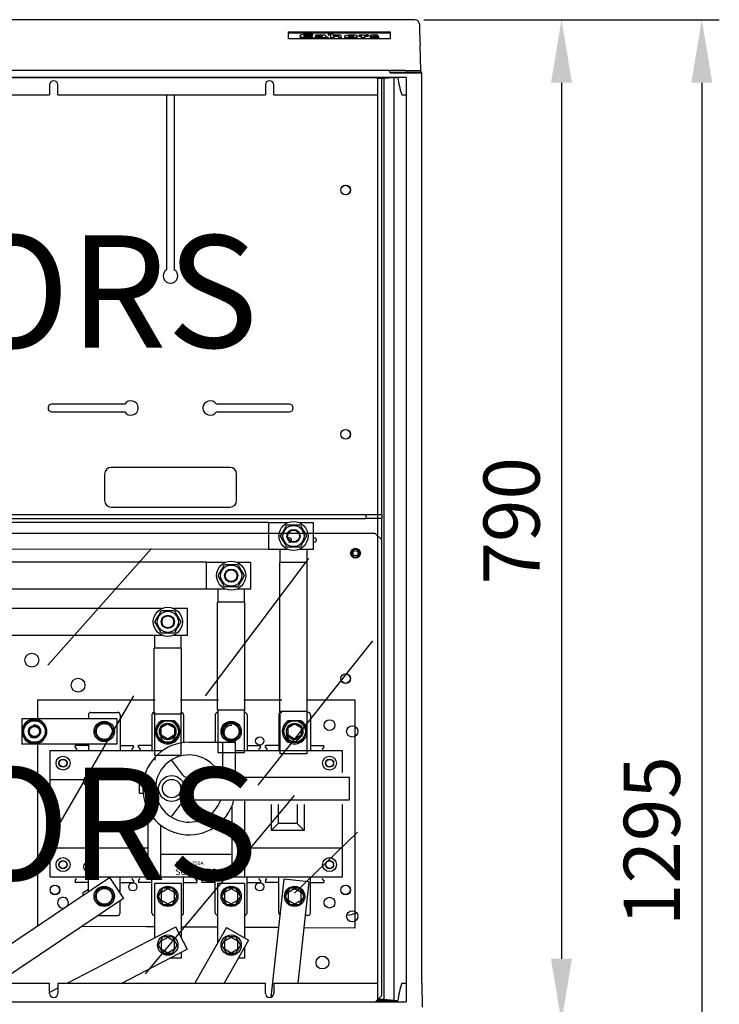
# Model space of a CAD drawing. Extents: x -246 to -106, y -131 to 17.
# Drawn here: x -207 to -157, y -71 to -1 of the extents above; entities that cross this region are included whole.
import ezdxf

# ---------------------------------------------------------------- set-up
doc = ezdxf.new("R2010")
doc.units = 0
doc.header["$MEASUREMENT"] = 0
doc.layers.get('0').update_dxf_attribs({"linetype": 'CONTINUOUS'})
doc.layers.get('DEFPOINTS').update_dxf_attribs({"linetype": 'CONTINUOUS'})
doc.layers.add('COTES', color=2, linetype='CONTINUOUS')
doc.styles.add('ROMANS', font='ARIAL.TTF')
doc.dimstyles.new('ISO-25', dxfattribs={"dimtxt": 4.5, "dimasz": 5, "dimexe": 1.25, "dimexo": 0.625, "dimtad": 1, "dimdec": 0, "dimlfac": 4, "dimtxsty": 'ROMANS', "dimcen": 2.5, "dimclrt": 256, "dimadec": 0, "dimazin": 0, "dimtfac": 1, "dimtdec": 0, "dimtmove": 0, "dimatfit": 3, "dimfxl": 0, "dimarcsym": 0})

# ---------------------------------------------------------------- blocks, each defined once
blk = doc.blocks.new('*D34')
at = {"color": 0, "lineweight": -2}
for p, q in [((-178.406, -1.157), (-167.332, -1.157)), ((-168.582, -5.657), (-168.582, -68.132)), ((-177.885, -72.632), (-167.332, -72.632))]:
    blk.add_line(p, q, dxfattribs=at)
at = {"color": 0}
for points in [[(-169.332, -5.657), (-167.832, -5.657), (-168.582, -1.157)], [(-169.332, -68.132), (-167.832, -68.132), (-168.582, -72.632)]]:
    blk.add_solid(points, dxfattribs=at)
at = {"layer": 'DEFPOINTS', "color": 0}
for p in [(-179.031, -1.157), (-178.51, -72.632), (-168.582, -72.632)]:
    blk.add_point(p, dxfattribs=at)
at = {"insert": (-171.624, -36.894), "char_height": 4, "attachment_point": 5, "rotation": 90, "style": 'ROMANS'}
blk.add_mtext('790', dxfattribs=at)
blk = doc.blocks.new('*D36')
at = {"color": 0, "lineweight": -2}
for p, q in [((-178.406, -1.157), (-157.332, -1.157)), ((-158.582, -5.657), (-158.582, -113.832)), ((-177.846, -118.332), (-157.332, -118.332))]:
    blk.add_line(p, q, dxfattribs=at)
at = {"color": 0}
for points in [[(-159.332, -5.657), (-157.832, -5.657), (-158.582, -1.157)], [(-159.332, -113.832), (-157.832, -113.832), (-158.582, -118.332)]]:
    blk.add_solid(points, dxfattribs=at)
at = {"layer": 'DEFPOINTS', "color": 0}
for p in [(-179.031, -1.157), (-178.471, -118.332), (-158.582, -118.332)]:
    blk.add_point(p, dxfattribs=at)
at = {"insert": (-161.624, -59.744), "char_height": 4, "attachment_point": 5, "rotation": 90, "style": 'ROMANS'}
blk.add_mtext('1295', dxfattribs=at)
blk = doc.blocks.new('ALZADO')
for p, q in [((67.383, 117.175), (0.521, 117.175)), ((58.38, 116.321), (65.618, 116.321)), ((58.38, 115.799), (58.38, 116.321)), ((58.38, 116.245), (65.618, 116.245)), ((59.183, 116.014), (59.183, 115.97)), ((59.774, 115.897), (59.774, 115.852)), ((60.068, 116.097), (60.095, 116.139)), ((60.068, 116.097), (60.068, 116.052)), ((60.068, 116.052), (60.095, 116.095)), ((60.104, 115.907), (60.076, 115.949)), ((60.095, 116.139), (60.095, 116.095)), ((60.104, 115.907), (60.104, 115.863)), ((60.246, 115.944), (60.246, 115.899)), ((60.307, 116.072), (60.327, 116.034)), ((60.307, 116.072), (60.307, 116.028)), ((60.307, 116.028), (60.327, 115.989)), ((60.327, 116.034), (60.327, 115.989)), ((60.809, 115.899), (60.809, 115.855)), ((60.816, 115.931), (60.818, 115.93)), ((61.191, 116.161), (61.191, 116.132)), ((61.191, 116.132), (61.191, 116.088)), ((61.197, 115.903), (61.197, 115.932)), ((61.197, 115.903), (61.197, 115.858)), ((61.356, 116.128), (61.356, 115.9)), ((61.356, 115.9), (61.599, 115.9)), ((61.356, 115.9), (61.356, 115.855)), ((61.529, 116.05), (61.527, 116.05)), ((61.599, 115.9), (61.599, 115.855)), ((61.934, 115.9), (61.934, 115.856)), ((61.934, 115.9), (62.12, 115.9)), ((62.12, 115.856), (62.12, 115.95)), ((62.12, 115.9), (62.12, 115.856)), ((62.37, 115.987), (62.37, 115.942)), ((62.809, 115.896), (62.809, 115.852)), ((62.834, 116.044), (62.834, 116)), ((63.291, 115.949), (63.291, 115.993)), ((63.383, 116.077), (63.383, 116.048)), ((63.383, 116.048), (63.383, 116.003)), ((63.548, 116.044), (63.548, 115.9)), ((63.548, 115.9), (63.789, 115.9)), ((63.548, 115.9), (63.548, 115.855)), ((63.762, 116.043), (63.759, 116.043)), ((63.776, 116.08), (63.776, 116.036)), ((63.789, 115.9), (63.789, 115.855)), ((64.05, 116.038), (64.062, 116.084)), ((64.05, 115.994), (64.062, 116.039)), ((64.05, 116.038), (64.05, 115.994)), ((64.062, 116.084), (64.062, 116.039)), ((64.166, 116.026), (64.166, 115.982)), ((64.191, 115.937), (64.185, 115.899)), ((64.185, 115.899), (64.185, 115.855)), ((64.382, 115.896), (64.382, 115.852)), ((64.611, 116.003), (64.731, 115.999)), ((64.731, 116.044), (64.738, 116.08)), ((64.731, 116.044), (64.731, 115.999)), ((64.731, 115.999), (64.738, 116.036)), ((64.738, 116.08), (64.738, 116.036)), ((64.803, 115.911), (64.803, 115.956)), ((65.618, 116.321), (65.618, 115.799)), ((65.618, 115.799), (58.38, 115.799)), ((61.356, 115.855), (61.599, 115.855)), ((61.934, 115.856), (62.12, 115.856)), ((63.548, 115.855), (63.789, 115.855)), ((67.815, 113.556), (67.753, 115.341)), ((66.685, 113.556), (1.219, 113.556)), ((65.549, 113.556), (65.573, 113.421)), ((65.573, 113.421), (67.82, 113.421)), ((65.618, 113.375), (67.88, 113.375)), ((66.685, 113.556), (67.815, 113.556)), ((67.82, 113.421), (67.815, 113.556)), ((67.82, 113.421), (67.822, 113.375)), ((67.88, 48.46), (67.88, 113.375)), ((66.749, 113.043), (1.155, 113.043)), ((2.873, 113.05), (65.031, 113.05)), ((49.686, 113.05), (49.686, 113.043)), ((50.228, 113.05), (50.228, 113.043)), ((64.714, 112.972), (64.714, 113.049)), ((65.031, 81.875), (65.031, 113.05)), ((66.749, 113.043), (66.749, 47.118)), ((49.686, 111.807), (49.686, 99.34)), ((50.228, 111.807), (50.228, 99.34)), ((46.696, 89.751), (41.487, 89.751)), ((41.523, 89.21), (46.696, 89.21)), ((58.439, 89.751), (53.23, 89.751)), ((53.23, 89.21), (58.439, 89.21)), ((54.201, 85.243), (45.725, 85.243)), ((45.254, 84.772), (45.254, 82.888)), ((54.672, 82.888), (54.672, 84.772)), ((45.725, 82.417), (54.201, 82.417)), ((4.003, 81.875), (63.901, 81.875)), ((4.003, 81.593), (63.901, 81.593)), ((63.901, 81.593), (63.901, 81.875)), ((63.901, 81.875), (65.031, 81.875)), ((65.031, 81.593), (63.901, 81.593)), ((65.031, 81.875), (65.031, 81.593)), ((65.031, 47.577), (65.031, 81.593)), ((56.941, 81.317), (11.836, 81.317)), ((56.941, 81.317), (56.941, 79.386)), ((58.299, 81.293), (56.941, 81.293)), ((58.281, 81.152), (59.18, 81.152)), ((60.143, 81.293), (59.162, 81.293)), ((60.143, 79.409), (60.143, 81.293)), ((64.561, 80.539), (37.625, 80.539)), ((65.031, 80.068), (64.561, 80.539)), ((56.941, 79.409), (11.836, 79.386)), ((41.22, 71.14), (48.598, 79.456)), ((56.941, 79.409), (58.299, 79.409)), ((57.789, 78.468), (57.789, 79.409)), ((59.18, 79.551), (58.281, 79.551)), ((59.162, 79.409), (60.143, 79.409)), ((59.672, 79.409), (59.672, 78.468)), ((52.444, 68.944), (59.822, 78.75)), ((52.496, 78.491), (23.771, 78.491)), ((52.496, 78.491), (52.496, 76.561)), ((53.854, 78.468), (52.496, 78.468)), ((53.835, 78.326), (54.735, 78.326)), ((55.698, 78.468), (54.717, 78.468)), ((55.698, 76.584), (55.698, 78.468)), ((57.765, 67.825), (57.765, 78.468)), ((59.696, 78.468), (57.765, 78.468)), ((59.696, 67.825), (59.696, 78.468)), ((52.496, 76.561), (23.771, 76.561)), ((52.496, 76.584), (53.854, 76.584)), ((53.343, 76.584), (53.343, 75.642)), ((54.735, 76.725), (53.835, 76.725)), ((54.717, 76.584), (55.698, 76.584)), ((55.227, 75.642), (55.227, 76.584)), ((49.338, 75.171), (30.625, 75.171)), ((51.182, 75.171), (50.201, 75.171)), ((51.182, 73.288), (51.182, 75.171)), ((55.251, 75.642), (53.32, 75.642)), ((53.32, 67.92), (53.32, 75.642)), ((55.251, 67.92), (55.251, 75.642)), ((49.32, 75.03), (50.22, 75.03)), ((30.625, 73.288), (49.338, 73.288)), ((48.828, 73.288), (48.828, 72.346)), ((50.22, 73.429), (49.32, 73.429)), ((50.201, 73.288), (51.182, 73.288)), ((50.711, 72.346), (50.711, 73.288)), ((48.804, 67.637), (48.804, 72.346)), ((50.735, 72.346), (48.804, 72.346)), ((50.735, 67.637), (50.735, 72.346)), ((56.211, 62.589), (64.374, 72.866)), ((40.828, 57.725), (47.342, 68.944)), ((40.489, 68.674), (40.489, 67.317)), ((40.489, 68.674), (48.857, 68.674)), ((50.666, 68.674), (53.381, 68.674)), ((55.19, 68.674), (57.904, 68.674)), ((59.713, 68.674), (63.106, 68.674)), ((63.106, 68.674), (63.106, 52.39)), ((44.107, 67.589), (44.107, 67.317)), ((44.288, 67.77), (46.188, 67.77)), ((46.369, 67.589), (46.369, 65.055)), ((48.631, 67.589), (48.631, 65.763)), ((48.631, 67.589), (48.631, 65.055)), ((50.735, 67.637), (48.804, 67.637)), ((48.812, 67.77), (48.857, 67.77)), ((48.812, 67.77), (48.857, 67.77)), ((48.828, 67.637), (48.828, 64.718)), ((50.666, 67.77), (50.712, 67.77)), ((50.666, 67.77), (50.712, 67.77)), ((50.711, 64.718), (50.711, 67.637)), ((50.893, 67.589), (50.893, 66.915)), ((50.893, 67.589), (50.893, 65.62)), ((53.154, 67.589), (53.154, 67.003)), ((53.154, 67.589), (53.154, 65.643)), ((55.251, 67.92), (53.32, 67.92)), ((53.335, 67.77), (53.381, 67.77)), ((53.335, 67.77), (53.381, 67.77)), ((53.343, 67.92), (53.343, 64.906)), ((55.19, 67.77), (55.235, 67.77)), ((55.19, 67.77), (55.235, 67.77)), ((55.227, 64.906), (55.227, 67.92)), ((55.416, 67.589), (55.416, 67.003)), ((55.416, 67.589), (55.416, 65.055)), ((57.678, 67.589), (57.678, 65.055)), ((59.696, 67.825), (57.765, 67.825)), ((57.789, 64.812), (57.789, 67.825)), ((57.859, 67.77), (57.904, 67.77)), ((59.672, 67.825), (59.672, 64.812)), ((59.713, 67.77), (59.759, 67.77)), ((59.94, 67.589), (59.94, 65.055)), ((39.358, 67.317), (39.358, 65.508)), ((46.143, 67.317), (39.358, 67.317)), ((46.143, 67.317), (46.143, 65.508)), ((49.295, 66.687), (49.758, 66.954)), ((49.762, 66.956), (49.758, 66.954)), ((49.766, 66.954), (49.762, 66.956)), ((49.766, 66.954), (50.229, 66.687)), ((58.342, 66.687), (58.805, 66.954)), ((58.809, 66.956), (58.805, 66.954)), ((58.813, 66.954), (58.809, 66.956)), ((58.813, 66.954), (59.276, 66.687)), ((49.295, 66.687), (49.291, 66.684)), ((49.291, 66.684), (49.291, 66.68)), ((49.291, 66.145), (49.291, 66.68)), ((49.291, 66.145), (49.291, 66.141)), ((49.291, 66.141), (49.295, 66.138)), ((49.758, 65.871), (49.295, 66.138)), ((50.229, 66.138), (49.766, 65.871)), ((50.233, 66.684), (50.229, 66.687)), ((50.229, 66.138), (50.233, 66.141)), ((50.233, 66.68), (50.233, 66.684)), ((50.233, 66.68), (50.233, 66.145)), ((50.233, 66.141), (50.233, 66.145)), ((58.342, 66.687), (58.338, 66.684)), ((58.338, 66.684), (58.338, 66.68)), ((58.338, 66.145), (58.338, 66.68)), ((58.338, 66.145), (58.338, 66.141)), ((58.338, 66.141), (58.342, 66.138)), ((58.805, 65.871), (58.342, 66.138)), ((59.276, 66.138), (58.813, 65.871)), ((59.28, 66.684), (59.276, 66.687)), ((59.276, 66.138), (59.28, 66.141)), ((59.28, 66.68), (59.28, 66.684)), ((59.28, 66.68), (59.28, 66.145)), ((59.28, 66.141), (59.28, 66.145)), ((46.143, 65.508), (39.358, 65.508)), ((40.489, 65.508), (40.489, 52.523)), ((44.107, 65.417), (43.157, 65.417)), ((43.157, 65.282), (43.157, 65.417)), ((44.107, 65.508), (44.107, 65.055)), ((46.369, 65.417), (47.319, 65.417)), ((47.319, 65.282), (47.319, 65.417)), ((48.294, 65.417), (47.681, 65.417)), ((47.681, 65.282), (47.681, 65.417)), ((47.681, 65.282), (47.681, 65.417)), ((48.631, 65.417), (47.681, 65.417)), ((49.758, 65.871), (49.762, 65.869)), ((49.762, 65.869), (49.766, 65.871)), ((51.285, 65.643), (54.587, 65.643)), ((53.683, 63.156), (53.683, 65.643)), ((54.587, 63.156), (54.587, 65.643)), ((55.416, 65.417), (56.366, 65.417)), ((56.366, 65.282), (56.366, 65.417)), ((56.728, 65.282), (56.728, 65.417)), ((57.678, 65.417), (56.728, 65.417)), ((58.805, 65.871), (58.809, 65.869)), ((58.809, 65.869), (58.813, 65.871)), ((59.94, 65.417), (60.89, 65.417)), ((60.89, 65.282), (60.89, 65.417)), ((41.393, 56.008), (41.393, 65.055)), ((41.393, 65.055), (49.404, 65.055)), ((43.157, 65.282), (43.266, 65.137)), ((47.319, 65.282), (47.21, 65.137)), ((47.681, 65.282), (47.789, 65.137)), ((47.681, 65.282), (47.789, 65.137)), ((48.828, 64.718), (50.711, 64.718)), ((53.343, 64.906), (55.227, 64.906)), ((54.587, 65.055), (62.201, 65.055)), ((56.366, 65.282), (56.257, 65.137)), ((56.728, 65.282), (56.836, 65.137)), ((59.672, 64.812), (57.789, 64.812)), ((60.89, 65.282), (60.781, 65.137)), ((62.201, 65.055), (62.201, 63.491)), ((48.857, 64.354), (48.857, 64.579)), ((50.018, 64.377), (50.781, 63.34)), ((41.393, 62.975), (48.044, 62.975)), ((48.003, 62.703), (47.757, 62.703)), ((47.757, 61.979), (47.757, 62.703)), ((51.145, 63.156), (62.73, 63.156)), ((62.73, 61.527), (62.73, 63.156)), ((48.003, 61.979), (47.757, 61.979)), ((48.178, 49.128), (58.792, 61.845)), ((50.018, 60.306), (50.781, 61.343)), ((51.145, 61.527), (62.73, 61.527)), ((55.235, 61.527), (55.235, 56.008)), ((57.135, 61.192), (57.135, 59.356)), ((57.633, 61.192), (57.633, 59.853)), ((58.99, 61.192), (58.99, 59.853)), ((59.487, 61.192), (59.487, 59.356)), ((62.201, 61.192), (62.201, 56.008)), ((48.359, 56.008), (48.359, 60.81)), ((54.33, 61.065), (54.33, 56.008)), ((49.264, 56.008), (49.264, 59.73)), ((57.633, 59.853), (57.135, 59.356)), ((58.99, 59.853), (57.633, 59.853)), ((58.99, 59.853), (59.487, 59.356)), ((59.487, 59.356), (57.135, 59.356)), ((58.794, 54.885), (63.293, 59.238)), ((48.359, 58.089), (41.393, 58.089)), ((54.33, 57.637), (49.264, 57.637)), ((62.201, 58.089), (55.235, 58.089)), ((34.374, 48.46), (45.612, 55.985)), ((62.201, 56.008), (41.393, 56.008)), ((43.157, 55.782), (43.266, 55.927)), ((43.157, 55.782), (43.157, 55.647)), ((44.107, 55.647), (43.157, 55.647)), ((44.107, 54.977), (44.107, 56.008)), ((44.107, 54.977), (44.107, 56.008)), ((45.612, 55.985), (46.614, 54.489)), ((46.369, 54.855), (46.369, 56.008)), ((46.369, 55.647), (47.319, 55.647)), ((47.319, 55.782), (47.21, 55.927)), ((47.319, 55.782), (47.319, 55.647)), ((47.681, 55.782), (47.789, 55.927)), ((47.681, 55.782), (47.681, 55.647)), ((48.631, 55.647), (47.681, 55.647)), ((48.631, 53.475), (48.631, 56.008)), ((48.833, 55.593), (50.716, 55.593)), ((48.833, 51.706), (48.833, 55.593)), ((50.716, 55.593), (50.716, 51.696)), ((50.893, 53.475), (50.893, 56.008)), ((50.893, 55.647), (51.843, 55.647)), ((51.843, 55.782), (51.734, 55.927)), ((51.843, 55.782), (51.843, 55.647)), ((52.204, 55.782), (52.313, 55.927)), ((52.204, 55.782), (52.204, 55.647)), ((53.154, 55.647), (52.204, 55.647)), ((53.154, 53.475), (53.154, 56.008)), ((53.343, 55.593), (55.227, 55.593)), ((53.343, 51.34), (53.343, 55.593)), ((55.227, 55.593), (55.227, 51.696)), ((55.416, 53.475), (55.416, 56.008)), ((55.416, 55.647), (56.366, 55.647)), ((56.366, 55.782), (56.257, 55.927)), ((56.366, 55.782), (56.366, 55.647)), ((56.728, 55.782), (56.836, 55.927)), ((56.728, 55.782), (56.728, 55.647)), ((57.678, 55.647), (56.728, 55.647)), ((58.041, 55.878), (57.121, 47.46)), ((57.678, 53.475), (57.678, 56.008)), ((59.831, 55.682), (58.041, 55.878)), ((59.831, 55.682), (59.042, 48.46)), ((59.94, 53.475), (59.94, 56.008)), ((59.94, 55.647), (60.89, 55.647)), ((60.89, 55.782), (60.781, 55.927)), ((60.89, 55.782), (60.89, 55.647)), ((44.107, 55.131), (43.7, 54.896)), ((43.7, 54.896), (43.7, 54.704)), ((49.304, 54.923), (49.307, 54.925)), ((49.304, 54.919), (49.304, 54.923)), ((49.304, 54.919), (49.304, 54.384)), ((49.771, 55.193), (49.307, 54.925)), ((49.771, 55.193), (49.774, 55.195)), ((49.774, 55.195), (49.778, 55.193)), ((50.241, 54.925), (49.778, 55.193)), ((50.241, 54.925), (50.245, 54.923)), ((50.245, 54.923), (50.245, 54.919)), ((50.245, 54.384), (50.245, 54.919)), ((53.814, 54.923), (53.818, 54.925)), ((53.814, 54.919), (53.814, 54.923)), ((53.814, 54.919), (53.814, 54.384)), ((54.281, 55.193), (53.818, 54.925)), ((54.281, 55.193), (54.285, 55.195)), ((54.285, 55.195), (54.289, 55.193)), ((54.752, 54.925), (54.289, 55.193)), ((54.752, 54.925), (54.756, 54.923)), ((54.756, 54.923), (54.756, 54.919)), ((54.756, 54.384), (54.756, 54.919)), ((58.338, 54.923), (58.342, 54.925)), ((58.338, 54.919), (58.338, 54.923)), ((58.338, 54.919), (58.338, 54.384)), ((58.805, 55.193), (58.342, 54.925)), ((58.805, 55.193), (58.809, 55.195)), ((58.809, 55.195), (58.813, 55.193)), ((59.276, 54.925), (58.813, 55.193)), ((59.276, 54.925), (59.28, 54.923)), ((59.28, 54.923), (59.28, 54.919)), ((59.28, 54.384), (59.28, 54.919)), ((46.614, 54.489), (37.609, 48.46)), ((46.369, 53.475), (46.369, 54.325)), ((49.304, 54.379), (49.304, 54.384)), ((49.307, 54.377), (49.304, 54.379)), ((49.307, 54.377), (49.771, 54.11)), ((49.774, 54.108), (49.771, 54.11)), ((49.778, 54.11), (49.774, 54.108)), ((49.778, 54.11), (50.241, 54.377)), ((50.245, 54.379), (50.241, 54.377)), ((50.245, 54.384), (50.245, 54.379)), ((53.814, 54.379), (53.814, 54.384)), ((53.818, 54.377), (53.814, 54.379)), ((53.818, 54.377), (54.281, 54.11)), ((54.285, 54.108), (54.281, 54.11)), ((54.289, 54.11), (54.285, 54.108)), ((54.289, 54.11), (54.752, 54.377)), ((54.756, 54.379), (54.752, 54.377)), ((54.756, 54.384), (54.756, 54.379)), ((58.338, 54.379), (58.338, 54.384)), ((58.342, 54.377), (58.338, 54.379)), ((58.342, 54.377), (58.805, 54.11)), ((58.809, 54.108), (58.805, 54.11)), ((58.813, 54.11), (58.809, 54.108)), ((58.813, 54.11), (59.276, 54.377)), ((59.28, 54.379), (59.276, 54.377)), ((59.28, 54.384), (59.28, 54.379)), ((44.829, 53.294), (46.188, 53.294)), ((53.335, 53.294), (53.343, 53.294)), ((53.335, 53.294), (53.343, 53.294)), ((55.227, 53.294), (55.235, 53.294)), ((55.227, 53.294), (55.235, 53.294)), ((59.751, 53.294), (59.57, 53.294)), ((59.751, 53.294), (59.759, 53.294)), ((59.751, 53.294), (59.759, 53.294)), ((42.604, 48.46), (50.289, 52.465)), ((48.236, 52.477), (43.649, 52.504)), ((48.833, 52.474), (48.236, 52.477)), ((50.31, 52.476), (50.289, 52.465)), ((50.31, 52.476), (51.142, 50.88)), ((53.343, 52.447), (50.716, 52.463)), ((53.957, 52.419), (51.706, 48.46)), ((53.957, 52.419), (55.521, 51.529)), ((57.664, 52.422), (55.227, 52.436)), ((63.106, 52.39), (59.473, 52.411)), ((49.291, 51.443), (49.291, 50.908)), ((49.758, 51.717), (49.295, 51.45)), ((50.229, 51.45), (49.766, 51.717)), ((50.233, 50.908), (50.233, 51.443)), ((55.521, 51.529), (53.776, 48.46)), ((53.814, 51.443), (53.814, 50.908)), ((54.281, 51.717), (53.818, 51.45)), ((54.752, 51.45), (54.289, 51.717)), ((54.756, 50.908), (54.756, 51.443)), ((46.499, 48.46), (51.142, 50.88)), ((49.295, 50.901), (49.758, 50.634)), ((49.766, 50.634), (50.229, 50.901)), ((50.716, 50.658), (50.716, 50.234)), ((53.818, 50.901), (54.281, 50.634)), ((54.289, 50.634), (54.752, 50.901)), ((55.227, 51.011), (55.227, 50.234)), ((50.716, 50.234), (49.902, 50.234)), ((55.227, 50.234), (54.792, 50.234)), ((67.88, 48.46), (67.895, 46.741)), ((41.935, 48.112), (41.343, 47.804)), ((1.155, 47.118), (66.749, 47.118)), ((3.325, 47.125), (64.579, 47.125)), ((43.363, 47.125), (43.355, 47.118)), ((46.206, 47.118), (46.214, 47.125)), ((52.214, 47.125), (52.211, 47.118)), ((55.842, 47.118), (55.842, 47.125)), ((57.768, 47.125), (57.768, 47.118)), ((64.579, 47.125), (65.031, 47.577))]:
    blk.add_line(p, q)
at = {"linetype": 'Continuous'}
for p, q in [((41.344, 112.534), (41.337, 111.807)), ((41.938, 111.807), (41.932, 112.534)), ((56.728, 112.534), (56.722, 111.807)), ((57.323, 111.807), (57.316, 112.534)), ((64.714, 113.049), (66.156, 113.053)), ((64.714, 112.972), (64.714, 47.296)), ((65.167, 112.972), (64.714, 112.972)), ((65.882, 113.035), (65.167, 112.972)), ((65.167, 112.972), (65.167, 47.296)), ((65.882, 113.035), (65.882, 47.233)), ((26.554, 111.807), (41.337, 111.807)), ((41.938, 111.807), (56.722, 111.807)), ((57.323, 111.807), (64.714, 111.807)), ((66.461, 111.807), (66.708, 111.807)), ((26.554, 48.46), (41.337, 48.46)), ((41.344, 47.734), (41.337, 48.46)), ((41.938, 48.46), (41.932, 47.734)), ((41.938, 48.46), (56.722, 48.46)), ((56.728, 47.734), (56.722, 48.46)), ((57.323, 48.46), (57.316, 47.734)), ((57.323, 48.46), (64.714, 48.46)), ((66.461, 48.46), (66.708, 48.46)), ((64.714, 47.296), (64.714, 47.219)), ((65.167, 47.296), (64.714, 47.296)), ((64.714, 47.219), (66.156, 47.214)), ((65.882, 47.233), (65.167, 47.296))]:
    blk.add_line(p, q, dxfattribs=at)
for points in [[(67.7, 116.87), (67.7, 116.868), (67.701, 116.832), (67.704, 116.753), (67.708, 116.628), (67.714, 116.459), (67.721, 116.246), (67.73, 115.988), (67.741, 115.687), (67.753, 115.341)], [(60.095, 116.139), (59.945, 116.144), (59.911, 116.145), (59.878, 116.145), (59.844, 116.146), (59.768, 116.145), (59.629, 116.141), (59.509, 116.133), (59.408, 116.121), (59.277, 116.091), (59.202, 116.052), (59.184, 116.021), (59.189, 115.994), (59.213, 115.97), (59.279, 115.941), (59.391, 115.918), (59.554, 115.902), (59.774, 115.897)], [(59.185, 115.971), (59.189, 115.95), (59.213, 115.926), (59.279, 115.897), (59.391, 115.873), (59.554, 115.858), (59.774, 115.852)], [(60.076, 115.949), (59.956, 115.942), (59.916, 115.941), (59.877, 115.94), (59.839, 115.939), (59.754, 115.94), (59.66, 115.945), (59.569, 115.956), (59.504, 115.973), (59.467, 115.995), (59.454, 116.022), (59.476, 116.055), (59.543, 116.081), (59.593, 116.09), (59.654, 116.098), (59.727, 116.102), (59.81, 116.104), (60.068, 116.097)], [(59.466, 115.995), (59.476, 116.01), (59.543, 116.036), (59.593, 116.046), (59.654, 116.053), (59.727, 116.058), (59.81, 116.059), (60.068, 116.052)], [(59.774, 115.897), (59.968, 115.9), (60.104, 115.907)], [(60.79, 116.009), (60.621, 116.007), (60.477, 116), (60.364, 115.988), (60.286, 115.972), (60.254, 115.957), (60.246, 115.941), (60.274, 115.92), (60.323, 115.908), (60.395, 115.9), (60.488, 115.896), (60.579, 115.897), (60.681, 115.904), (60.762, 115.915), (60.816, 115.931)], [(60.248, 115.9), (60.246, 115.897), (60.274, 115.875), (60.323, 115.864), (60.395, 115.856), (60.488, 115.852), (60.579, 115.853), (60.681, 115.859), (60.762, 115.871), (60.816, 115.886)], [(61.032, 115.935), (61.032, 116.007), (61.024, 116.04), (60.952, 116.067), (60.868, 116.077), (60.748, 116.082), (60.621, 116.083), (60.553, 116.083), (60.307, 116.072)], [(60.327, 116.034), (60.428, 116.042), (60.538, 116.047), (60.606, 116.048), (60.692, 116.046), (60.749, 116.041), (60.768, 116.036), (60.78, 116.032), (60.788, 116.026), (60.79, 116.019), (60.79, 116.009)], [(60.327, 115.989), (60.428, 115.998), (60.473, 115.999)], [(60.79, 115.979), (60.678, 115.978), (60.595, 115.975), (60.538, 115.971), (60.509, 115.966), (60.49, 115.961), (60.48, 115.956), (60.478, 115.949), (60.485, 115.943), (60.5, 115.938), (60.523, 115.935), (60.553, 115.932), (60.589, 115.932)], [(60.589, 115.932), (60.671, 115.935), (60.734, 115.945), (60.758, 115.952), (60.775, 115.959), (60.786, 115.967), (60.79, 115.975), (60.79, 115.979)], [(60.818, 115.93), (60.81, 115.913), (60.809, 115.899)], [(60.809, 115.899), (61.028, 115.9), (61.197, 115.903)], [(61.197, 115.932), (61.101, 115.933), (61.032, 115.935)], [(61.544, 116.164), (61.34, 116.164), (61.191, 116.161)], [(61.191, 116.132), (61.287, 116.13), (61.356, 116.128)], [(61.191, 116.088), (61.287, 116.086), (61.356, 116.084)], [(62.12, 115.9), (62.12, 115.935), (62.12, 115.971), (62.12, 116.006), (62.117, 116.038), (62.082, 116.06), (61.999, 116.077), (61.913, 116.082), (61.813, 116.083), (61.737, 116.081), (61.613, 116.07), (61.529, 116.05)], [(61.599, 115.9), (61.598, 115.943), (61.598, 115.987), (61.614, 116.009), (61.66, 116.028), (61.704, 116.037), (61.756, 116.043), (61.815, 116.045), (61.855, 116.044), (61.886, 116.041), (61.908, 116.037), (61.926, 116.028), (61.933, 116.017), (61.933, 116.004), (61.933, 115.99), (61.933, 115.976), (61.934, 115.9)], [(61.598, 115.942), (61.614, 115.965), (61.66, 115.983), (61.704, 115.992), (61.756, 115.998), (61.815, 116.001), (61.855, 116), (61.886, 115.997), (61.908, 115.993), (61.926, 115.984), (61.933, 115.972), (61.933, 115.96), (61.933, 115.946), (61.933, 115.931), (61.934, 115.856), (61.934, 115.856)], [(62.851, 116.083), (62.655, 116.076), (62.503, 116.056), (62.431, 116.037), (62.386, 116.013), (62.37, 115.987), (62.384, 115.958), (62.424, 115.935), (62.489, 115.917), (62.628, 115.901), (62.809, 115.896)], [(62.37, 115.942), (62.384, 115.913), (62.424, 115.89), (62.489, 115.873), (62.628, 115.857), (62.809, 115.852)], [(62.834, 116.044), (62.755, 116.041), (62.686, 116.032), (62.651, 116.021), (62.628, 116.008), (62.62, 115.991), (62.633, 115.967), (62.672, 115.95), (62.713, 115.942), (62.766, 115.937), (62.83, 115.936)], [(62.809, 115.896), (63.004, 115.903), (63.156, 115.924), (63.229, 115.943), (63.275, 115.966), (63.291, 115.993), (63.277, 116.021), (63.236, 116.044), (63.171, 116.061), (63.032, 116.078), (62.851, 116.083)], [(62.809, 115.852), (63.004, 115.859), (63.156, 115.879), (63.229, 115.899), (63.275, 115.922), (63.291, 115.949)], [(62.83, 115.936), (62.913, 115.939), (62.98, 115.949), (63.024, 115.967), (63.041, 115.991), (63.028, 116.014), (62.991, 116.03), (62.951, 116.038), (62.899, 116.043), (62.834, 116.044)], [(63.041, 115.946), (63.028, 115.969), (62.991, 115.986), (62.951, 115.994), (62.899, 115.998), (62.834, 116)], [(63.776, 116.08), (63.553, 116.079), (63.383, 116.077)], [(63.383, 116.048), (63.48, 116.046), (63.548, 116.044)], [(63.383, 116.003), (63.48, 116.002), (63.548, 116)], [(63.759, 116.043), (63.772, 116.065), (63.776, 116.08)], [(63.789, 115.9), (63.789, 115.962), (63.79, 115.982), (63.809, 116.009), (63.854, 116.027), (63.891, 116.034), (63.936, 116.038), (63.989, 116.039), (64.05, 116.038)], [(63.789, 115.855), (63.789, 115.917), (63.79, 115.938), (63.809, 115.964), (63.854, 115.982), (63.891, 115.989), (63.936, 115.993), (63.989, 115.995), (64.05, 115.994)], [(64.738, 116.08), (64.647, 116.083), (64.595, 116.083), (64.577, 116.084), (64.53, 116.083), (64.45, 116.082), (64.38, 116.078), (64.27, 116.067), (64.199, 116.051), (64.176, 116.04), (64.166, 116.028), (64.179, 116.009), (64.241, 115.99), (64.334, 115.979), (64.433, 115.972), (64.512, 115.965), (64.53, 115.961), (64.542, 115.957), (64.547, 115.952), (64.547, 115.95), (64.538, 115.944), (64.52, 115.939), (64.492, 115.936), (64.457, 115.933), (64.313, 115.933), (64.191, 115.937)], [(64.185, 115.899), (64.293, 115.897), (64.382, 115.896)], [(64.382, 115.896), (64.557, 115.901), (64.689, 115.913), (64.738, 115.921), (64.773, 115.931), (64.795, 115.943), (64.803, 115.956), (64.793, 115.97), (64.767, 115.982), (64.68, 115.997), (64.573, 116.006), (64.477, 116.014), (64.449, 116.018), (64.429, 116.022), (64.421, 116.025), (64.417, 116.029), (64.416, 116.031), (64.42, 116.035), (64.43, 116.039), (64.454, 116.044), (64.491, 116.047), (64.541, 116.048), (64.584, 116.048), (64.731, 116.044)], [(64.382, 115.852), (64.557, 115.856), (64.689, 115.868), (64.738, 115.877), (64.773, 115.887), (64.795, 115.898), (64.803, 115.911)], [(59.774, 115.852), (59.968, 115.856), (60.104, 115.863)], [(60.809, 115.855), (61.028, 115.856), (61.197, 115.858)], [(64.185, 115.855), (64.293, 115.853), (64.382, 115.852)], [(65.618, 113.375), (65.618, 113.375)], [(57.812, 80.362), (57.933, 80.571), (58.059, 80.788), (58.262, 81.141)], [(59.199, 81.141), (59.319, 80.933), (59.445, 80.715), (59.649, 80.362)], [(58.262, 79.561), (58.142, 79.77), (58.016, 79.988), (57.812, 80.341)], [(59.649, 80.341), (59.528, 80.132), (59.403, 79.914), (59.199, 79.561)], [(63.169, 79.408), (63.168, 79.408), (63.176, 79.408), (63.193, 79.406), (63.217, 79.401), (63.247, 79.391), (63.275, 79.379), (63.3, 79.365), (63.32, 79.351), (63.334, 79.339), (63.34, 79.334), (63.34, 79.334)], [(63.038, 78.867), (63.021, 78.874), (62.996, 78.888), (62.976, 78.903), (62.962, 78.914), (62.956, 78.92), (62.956, 78.919)], [(53.367, 77.537), (53.487, 77.745), (53.613, 77.963), (53.817, 78.316)], [(54.754, 78.316), (54.874, 78.107), (55, 77.889), (55.203, 77.537)], [(53.817, 76.736), (53.696, 76.945), (53.571, 77.162), (53.367, 77.515)], [(55.203, 77.515), (55.083, 77.307), (54.957, 77.089), (54.754, 76.736)], [(48.852, 74.24), (48.972, 74.449), (49.098, 74.667), (49.301, 75.019)], [(50.238, 75.019), (50.358, 74.811), (50.484, 74.593), (50.688, 74.24)], [(49.301, 73.44), (49.181, 73.648), (49.055, 73.866), (48.852, 74.219)], [(50.688, 74.219), (50.567, 74.01), (50.442, 73.793), (50.238, 73.44)]]:
    blk.add_lwpolyline(points)
for points in [[(39.818, 67.181), (39.374, 66.412), (39.818, 65.643), (40.706, 65.643), (41.15, 66.412), (40.706, 67.181)], [(44.899, 65.824), (44.559, 66.412), (44.899, 67.001), (45.578, 67.001), (45.917, 66.412), (45.578, 65.824)], [(49.318, 67.181), (48.874, 66.412), (49.318, 65.643), (50.206, 65.643), (50.65, 66.412), (50.206, 67.181)], [(53.946, 65.824), (53.606, 66.412), (53.946, 67.001), (54.625, 67.001), (54.964, 66.412), (54.625, 65.824)], [(58.365, 67.181), (57.921, 66.412), (58.365, 65.643), (59.253, 65.643), (59.697, 66.412), (59.253, 67.181)], [(44.899, 55.239), (44.559, 54.651), (44.899, 54.063), (45.578, 54.063), (45.917, 54.651), (45.578, 55.239)], [(49.422, 55.239), (49.083, 54.651), (49.422, 54.063), (50.101, 54.063), (50.441, 54.651), (50.101, 55.239)], [(53.946, 55.239), (53.606, 54.651), (53.946, 54.063), (54.625, 54.063), (54.964, 54.651), (54.625, 55.239)], [(58.469, 55.239), (58.13, 54.651), (58.469, 54.063), (59.148, 54.063), (59.488, 54.651), (59.148, 55.239)], [(49.422, 51.764), (49.083, 51.176), (49.422, 50.588), (50.101, 50.588), (50.441, 51.176), (50.101, 51.764)], [(53.946, 51.764), (53.606, 51.176), (53.946, 50.588), (54.625, 50.588), (54.964, 51.176), (54.625, 51.764)]]:
    blk.add_lwpolyline(points, close=True)
for centre, radius in [((62.442, 105.026), 0.348), ((62.442, 105.026), 0.338), ((62.442, 87.603), 0.348), ((62.442, 87.603), 0.338), ((58.731, 80.351), 1.036), ((58.731, 80.351), 0.753), ((58.731, 80.351), 0.471), ((58.731, 80.351), 0.424), ((63.148, 79.127), 0.348), ((63.148, 79.127), 0.188), ((54.285, 77.526), 1.036), ((54.285, 77.526), 0.753), ((54.285, 77.526), 0.471), ((54.285, 77.526), 0.424), ((49.77, 74.23), 1.036), ((49.77, 74.23), 0.753), ((49.77, 74.23), 0.471), ((49.77, 74.23), 0.424), ((40.074, 71.498), 0.494), ((62.442, 70.18), 0.348), ((62.442, 70.18), 0.338), ((43.37, 69.709), 0.494), ((40.262, 66.412), 0.769), ((40.262, 66.412), 0.424), ((40.262, 66.412), 0.362), ((45.238, 66.412), 0.724), ((45.238, 66.412), 0.588), ((45.238, 66.412), 0.565), ((49.762, 66.412), 0.769), ((49.762, 66.412), 0.589), ((49.762, 66.412), 0.57), ((54.285, 66.412), 0.724), ((54.285, 66.412), 0.588), ((54.285, 66.412), 0.565), ((54.285, 66.412), 0.565), ((58.809, 66.412), 0.769), ((58.809, 66.412), 0.589), ((58.809, 66.412), 0.57), ((61.297, 66.865), 0.384), ((62.912, 66.412), 0.4), ((56.321, 65.734), 0.294), ((42.298, 64.151), 0.498), ((61.297, 64.151), 0.498), ((42.298, 64.151), 0.294), ((42.298, 64.151), 0.271), ((61.297, 64.151), 0.294), ((61.297, 64.151), 0.271), ((44.124, 62.881), 0.348), ((50.041, 62.341), 0.926), ((50.041, 62.341), 0.656), ((42.298, 56.913), 0.498), ((42.298, 56.913), 0.294), ((42.298, 56.913), 0.271), ((44.124, 56.759), 0.348), ((61.297, 56.913), 0.498), ((61.297, 56.913), 0.294), ((61.297, 56.913), 0.271), ((47.274, 55.33), 0.294), ((56.321, 55.33), 0.294), ((41.722, 55.111), 0.348), ((41.722, 55.111), 0.338), ((45.238, 54.651), 0.724), ((45.238, 54.651), 0.565), ((45.238, 54.651), 0.565), ((49.762, 54.651), 0.724), ((54.285, 54.651), 0.724), ((58.809, 54.651), 0.724), ((62.442, 55.111), 0.348), ((62.442, 55.111), 0.338), ((61.297, 54.199), 0.384), ((61.297, 54.199), 0.384), ((62.912, 53.227), 0.4), ((49.762, 51.176), 0.724), ((54.285, 51.176), 0.724), ((60.793, 49.931), 0.457)]:
    blk.add_circle(centre, radius)
for centre, radius, start, end in [((67.383, 116.859), 0.317, 2, 89.84753), ((61.425, 116.124), 0.126, 324.22952, 18.75909), ((62.792, 115.627), 0.375, 83.62491, 115.04933), ((64.013, 115.311), 0.774, 86.37928, 108.88746), ((64.334, 116.238), 0.306, 237.28739, 274.99259), ((49.957, 98.899), 0.518, 121.51537, 58.48463), ((47.137, 89.481), 0.518, 211.51537, 148.48463), ((52.788, 89.481), 0.518, 31.51537, 328.48463), ((41.498, 89.48), 0.271, 92.3806, 275.33296), ((58.439, 89.481), 0.271, 270, 90), ((45.725, 84.772), 0.471, 90, 180), ((54.201, 84.772), 0.471, 0, 90), ((45.725, 82.888), 0.471, 180, 270), ((54.201, 82.888), 0.471, 270, 0), ((58.731, 80.351), 0.918, 119.33211, 120.66789), ((58.731, 80.351), 0.918, 59.33211, 60.66789), ((58.731, 80.351), 0.918, 179.33211, 180.66789), ((58.433, 80.068), 0.155, 0, 117.82181), ((58.433, 80.068), 0.155, 242.17819, 0), ((58.731, 80.351), 0.918, 359.33211, 0.66789), ((60.216, 80.068), 0.155, 0, 117.82181), ((60.216, 80.068), 0.155, 242.17819, 0), ((58.731, 80.351), 0.918, 239.33211, 240.66789), ((58.731, 80.351), 0.918, 299.33211, 300.66789), ((63.148, 79.127), 0.283, 66.52839, 246.52839), ((63.148, 79.127), 0.283, 246.52839, 66.52839), ((54.285, 77.526), 0.918, 119.33211, 120.66789), ((54.285, 77.526), 0.918, 59.33211, 60.66789), ((54.285, 77.526), 0.918, 179.33211, 180.66789), ((54.285, 77.526), 0.918, 359.33211, 0.66789), ((54.285, 77.526), 0.918, 239.33211, 240.66789), ((54.285, 77.526), 0.918, 299.33211, 300.66789), ((49.77, 74.23), 0.918, 119.33211, 120.66789), ((49.77, 74.23), 0.918, 59.33211, 60.66789), ((49.77, 74.23), 0.918, 179.33211, 180.66789), ((49.77, 74.23), 0.918, 359.33211, 0.66789), ((49.77, 74.23), 0.918, 239.33211, 240.66789), ((49.77, 74.23), 0.918, 299.33211, 300.66789), ((44.288, 67.589), 0.181, 90, 180), ((46.188, 67.589), 0.181, 0, 90), ((48.812, 67.589), 0.181, 90, 180), ((48.812, 67.589), 0.181, 90, 180), ((50.712, 67.589), 0.181, 0, 90), ((50.712, 67.589), 0.181, 0, 90), ((53.335, 67.589), 0.181, 90, 180), ((53.335, 67.589), 0.181, 90, 180), ((55.235, 67.589), 0.181, 0, 90), ((55.235, 67.589), 0.181, 0, 90), ((57.859, 67.589), 0.181, 90, 180), ((59.759, 67.589), 0.181, 0, 90), ((40.262, 66.412), 0.882, 120.66789, 179.33211), ((40.262, 66.412), 0.828, 128.21321, 171.78679), ((40.262, 66.412), 0.452, 179.06543, 99.17517), ((40.262, 66.412), 0.882, 60.66789, 119.33211), ((40.262, 66.412), 0.828, 68.21321, 111.78679), ((40.262, 66.412), 0.882, 0.66789, 59.33211), ((40.262, 66.412), 0.828, 8.21321, 51.78679), ((45.238, 66.412), 0.633, 128.21321, 171.78679), ((45.238, 66.412), 0.633, 68.21321, 111.78679), ((45.238, 66.412), 0.633, 8.21321, 51.78679), ((49.762, 66.412), 0.882, 120.66789, 179.33211), ((49.762, 66.412), 0.542, 89.59185, 90.40815), ((49.762, 66.412), 0.882, 0.66789, 59.33211), ((54.285, 66.412), 0.633, 128.21321, 171.78679), ((54.285, 66.319), 0.518, 84.23426, 180), ((54.285, 66.412), 0.633, 68.21321, 111.78679), ((54.285, 66.412), 0.633, 8.21321, 51.78679), ((58.809, 66.412), 0.882, 120.66789, 179.33211), ((58.809, 66.412), 0.542, 89.59185, 90.40815), ((58.809, 66.412), 0.882, 0.66789, 59.33211), ((40.262, 66.412), 0.882, 180.66789, 239.33211), ((40.262, 66.412), 0.828, 188.21321, 231.78679), ((40.262, 66.412), 0.882, 300.66789, 359.33211), ((40.262, 66.412), 0.828, 308.21321, 351.78679), ((45.238, 66.412), 0.633, 188.21321, 231.78679), ((45.238, 66.412), 0.633, 308.21321, 351.78679), ((49.762, 66.412), 0.882, 180.66789, 239.33211), ((49.77, 66.13), 0.518, 181.32055, 1.92615), ((49.762, 66.412), 0.542, 149.59185, 150.40815), ((49.762, 66.412), 0.542, 209.59185, 210.40815), ((49.762, 66.412), 0.882, 300.66789, 359.33211), ((49.762, 66.412), 0.542, 29.59185, 30.40815), ((49.762, 66.412), 0.542, 329.59185, 330.40815), ((54.285, 66.412), 0.633, 188.21321, 231.78679), ((54.285, 66.319), 0.518, 180, 298.68983), ((54.285, 66.412), 0.633, 308.21321, 351.78679), ((58.809, 66.412), 0.882, 180.66789, 239.33211), ((58.731, 66.224), 0.518, 167.43958, 327.41366), ((58.809, 66.412), 0.542, 149.59185, 150.40815), ((58.809, 66.412), 0.542, 209.59185, 210.40815), ((58.809, 66.412), 0.882, 300.66789, 359.33211), ((58.809, 66.412), 0.542, 29.59185, 30.40815), ((58.809, 66.412), 0.542, 329.59185, 330.40815), ((40.262, 66.412), 0.882, 240.66789, 299.33211), ((40.262, 66.412), 0.828, 248.21321, 291.78679), ((45.238, 66.412), 0.633, 248.21321, 291.78679), ((51.285, 62.341), 3.302, 89.99993, 345.72509), ((49.762, 66.412), 0.882, 240.66789, 299.33211), ((49.762, 66.412), 0.542, 269.59185, 270.40815), ((54.285, 66.412), 0.633, 248.21321, 291.78679), ((58.809, 66.412), 0.882, 240.66789, 299.33211), ((58.809, 66.412), 0.542, 269.59185, 270.40815), ((43.157, 65.055), 0.136, 0, 36.8699), ((47.319, 65.055), 0.136, 143.1301, 180), ((47.681, 65.055), 0.136, 0, 36.8699), ((47.681, 65.055), 0.136, 0, 36.8699), ((51.285, 62.341), 2.397, 19.85372, 340.14615), ((56.366, 65.055), 0.136, 143.1301, 180), ((56.728, 65.055), 0.136, 0, 36.8699), ((60.89, 65.055), 0.136, 143.1301, 180), ((51.145, 63.608), 0.452, 216.32276, 269.99995), ((51.145, 61.075), 0.452, 90.00005, 143.67724), ((45.238, 54.651), 0.633, 128.21321, 171.78679), ((45.238, 54.651), 0.633, 68.21321, 111.78679), ((45.238, 54.651), 0.633, 8.21321, 51.78679), ((49.762, 54.651), 0.633, 128.21321, 171.78679), ((49.774, 54.651), 0.542, 149.59185, 150.40815), ((49.762, 54.651), 0.633, 68.21321, 111.78679), ((49.774, 54.651), 0.542, 89.59185, 90.40815), ((49.762, 54.651), 0.633, 8.21321, 51.78679), ((49.774, 54.651), 0.542, 29.59185, 30.40815), ((54.285, 54.651), 0.633, 128.21321, 171.78679), ((54.285, 54.651), 0.542, 149.59185, 150.40815), ((54.285, 54.651), 0.633, 68.21321, 111.78679), ((54.285, 54.651), 0.542, 89.59185, 90.40815), ((54.285, 54.651), 0.633, 8.21321, 51.78679), ((54.285, 54.651), 0.542, 29.59185, 30.40815), ((58.809, 54.651), 0.633, 128.21321, 171.78679), ((58.809, 54.651), 0.542, 149.59185, 150.40815), ((58.809, 54.651), 0.633, 68.21321, 111.78679), ((58.809, 54.651), 0.542, 89.59185, 90.40815), ((58.809, 54.651), 0.633, 8.21321, 51.78679), ((58.809, 54.651), 0.542, 29.59185, 30.40815), ((42.298, 54.199), 0.384, 324.38662, 283.22128), ((45.238, 54.651), 0.633, 188.21321, 231.78679), ((45.238, 54.651), 0.633, 308.21321, 351.78679), ((49.762, 54.651), 0.633, 188.21321, 231.78679), ((49.774, 54.651), 0.542, 209.59185, 210.40815), ((49.774, 54.651), 0.542, 269.59185, 270.40815), ((49.762, 54.651), 0.633, 308.21321, 351.78679), ((49.774, 54.651), 0.542, 329.59185, 330.40815), ((54.285, 54.651), 0.633, 188.21321, 231.78679), ((54.285, 54.651), 0.542, 209.59185, 210.40815), ((54.285, 54.651), 0.542, 269.59185, 270.40815), ((54.285, 54.651), 0.633, 308.21321, 351.78679), ((54.285, 54.651), 0.542, 329.59185, 330.40815), ((58.809, 54.651), 0.633, 188.21321, 231.78679), ((58.809, 54.651), 0.542, 209.59185, 210.40815), ((58.809, 54.651), 0.542, 269.59185, 270.40815), ((58.809, 54.651), 0.633, 308.21321, 351.78679), ((58.809, 54.651), 0.542, 329.59185, 330.40815), ((45.238, 54.651), 0.633, 248.21321, 291.78679), ((46.188, 53.475), 0.181, 270, 0), ((48.812, 53.475), 0.181, 180, 270), ((49.762, 54.651), 0.633, 248.21321, 291.78679), ((50.712, 53.475), 0.181, 270, 0), ((53.335, 53.475), 0.181, 180, 270), ((54.285, 54.651), 0.633, 248.21321, 291.78679), ((55.235, 53.475), 0.181, 270, 0), ((57.859, 53.475), 0.181, 180, 237.66865), ((58.809, 54.651), 0.633, 248.21321, 291.78679), ((59.759, 53.475), 0.181, 270, 0), ((62.442, 55.111), 1.798, 272.56257, 295.50991), ((49.762, 51.176), 0.633, 248.21321, 291.78679), ((54.285, 51.176), 0.633, 248.21321, 291.78679)]:
    blk.add_arc(centre, radius, start, end)
for centre, radius, start, end in [((41.638, 112.531), 0.294, 0.50002, 179.49998), ((57.022, 112.531), 0.294, 0.50011, 179.49989), ((66.486, 106.021), 7.04, 92.68419, 94.92154), ((72.177, 113.869), 6.076, 187.71075, 199.83097), ((72.177, 46.399), 6.076, 160.16903, 172.28925), ((41.638, 47.737), 0.294, 180.50002, 359.49998), ((57.022, 47.737), 0.294, 180.50011, 359.49989), ((66.486, 54.246), 7.04, 265.07846, 267.31581)]:
    blk.add_arc(centre, radius, start, end, dxfattribs=at)
at = {"style": 'ROMANS'}
for s, height, p in [('SIRCO 250A', 0.2714, (50.326, 56.885)), ('SOCOMEC', 0.4524, (50.307, 56.167))]:
    blk.add_text(s, height=height, dxfattribs=at).set_placement(p)
at = {"layer": 'COTES', "char_height": 8, "width": 65.76473, "attachment_point": 1, "style": 'ROMANS'}
for insert in [(13.124, 101.789), (13.124, 63.823)]:
    blk.add_mtext('CAHORS', dxfattribs=dict(at, insert=insert))
for base, p2, text, picture, middle in [((77.832, 45.7), (67.904, 45.7), '790', '*D34', (74.79, 81.438)), ((87.832, 0), (67.943, 0), '1295', '*D36', (84.79, 58.588))]:
    dim = blk.add_linear_dim(base=base, p1=(67.383, 117.175), p2=p2, angle=90, text=text, dimstyle='ISO-25', override={"dimtxt": 4, "dimasz": 4.5, "dimgap": 1})
    dim.commit()
    dim.dimension.update_dxf_attribs({"geometry": picture, "text_midpoint": middle, "insert": (246.414, 118.332)})

msp = doc.modelspace()

# ---------------------------------------------------------------- block references
msp.add_blockref('ALZADO', (-246.414, -118.332))

doc.saveas('drawing.dxf')
